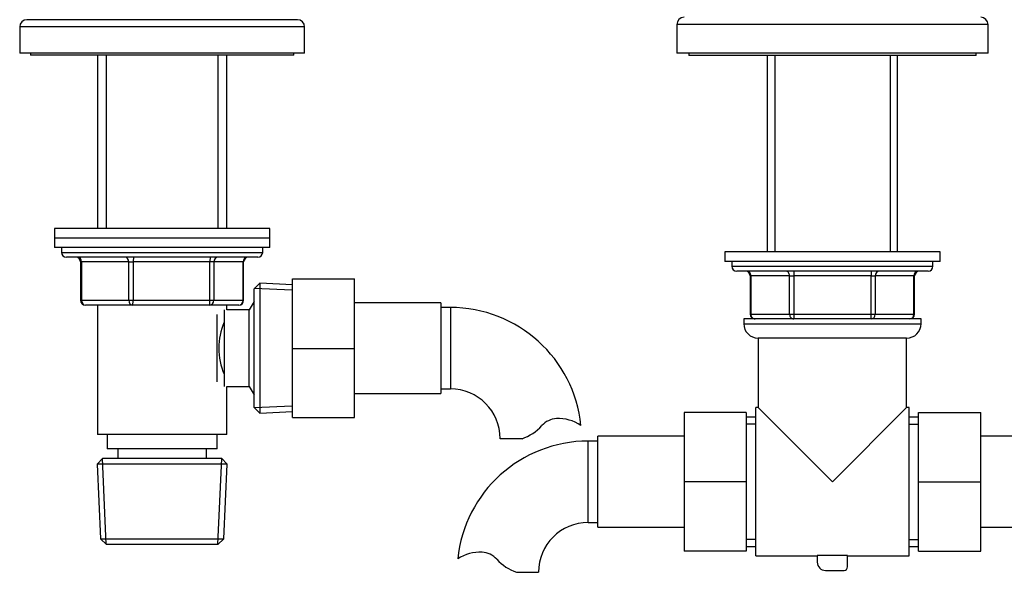
# Model space of a CAD drawing. Units: millimetres. Extents: x -37 to 205, y 87 to 289.
# Drawn here: x 19 to 81, y 186 to 220 of the extents above; entities that cross this region are included whole.
import ezdxf

# ---------------------------------------------------------------- set-up
doc = ezdxf.new("R2010")
doc.units = ezdxf.units.MM
for name, color, linetype in [('1140', 7, 'Continuous'), ('1588', 7, 'Continuous'), ('16156', 7, 'Continuous'), ('37722', 7, 'Continuous'), ('431', 7, 'Continuous'), ('48714', 7, 'Continuous'), ('48730', 7, 'Continuous'), ('6189', 7, 'Continuous'), ('7194', 7, 'Continuous'), ('7802', 7, 'Continuous'), ('9392', 7, 'Continuous'), ('945', 7, 'Continuous'), ('9676', 7, 'Continuous'), ('9856', 7, 'Continuous'), ('Défaut', 7, 'Continuous')]:
    doc.layers.add(name, color=color, linetype=linetype)

# ---------------------------------------------------------------- blocks, each defined once
blk = doc.blocks.new('SE1')
at = {"layer": '1140', "color": 7, "linetype": 'Continuous'}
for p, q in [((66.271, 218.007), (66.271, 205.707)), ((66.734, 218.007), (66.734, 205.707)), ((73.969, 218.007), (73.969, 205.707)), ((74.431, 205.707), (74.431, 218.007))]:
    blk.add_line(p, q, dxfattribs=at)
at = {"layer": '1588', "color": 7, "linetype": 'Continuous'}
for p, q in [((24.901, 194.277), (24.901, 193.377)), ((31.801, 193.377), (31.801, 194.277)), ((31.801, 193.377), (24.901, 193.377)), ((25.576, 193.377), (25.576, 192.777)), ((31.126, 192.777), (31.126, 193.377))]:
    blk.add_line(p, q, dxfattribs=at)
at = {"layer": '16156', "color": 7, "linetype": 'Continuous'}
for p, q in [((20.101, 218.157), (20.101, 218.037)), ((36.601, 218.037), (20.101, 218.037)), ((36.601, 218.037), (36.601, 218.157))]:
    blk.add_line(p, q, dxfattribs=at)
at = {"layer": '37722', "color": 7, "linetype": 'Continuous'}
for p, q in [((34.471, 203.742), (34.111, 203.397)), ((34.471, 203.742), (34.471, 195.613)), ((36.511, 203.652), (34.471, 203.742)), ((34.111, 195.957), (34.111, 203.397)), ((36.496, 203.305), (34.123, 203.408)), ((34.111, 195.957), (34.471, 195.613)), ((36.496, 196.05), (34.123, 195.946)), ((34.471, 195.613), (36.511, 195.702)), ((24.631, 192.777), (24.287, 192.418)), ((24.855, 187.389), (24.62, 192.766)), ((24.631, 192.777), (32.071, 192.777)), ((31.848, 187.389), (32.082, 192.766)), ((32.416, 192.418), (32.071, 192.777)), ((32.416, 192.418), (24.287, 192.418)), ((24.287, 192.418), (24.491, 187.737)), ((32.211, 187.737), (32.416, 192.418)), ((24.491, 187.737), (32.211, 187.737)), ((24.491, 187.737), (24.867, 187.377)), ((31.836, 187.377), (32.211, 187.737)), ((31.836, 187.377), (24.867, 187.377))]:
    blk.add_line(p, q, dxfattribs=at)
at = {"layer": '431', "color": 7, "linetype": 'Continuous'}
for p, q in [((24.301, 218.037), (24.301, 207.177)), ((24.854, 218.037), (24.854, 207.177)), ((31.849, 218.037), (31.849, 207.177)), ((32.401, 207.177), (32.401, 218.037)), ((24.301, 202.377), (24.301, 194.277)), ((24.301, 202.377), (24.301, 202.377)), ((32.401, 202.077), (32.401, 202.377)), ((32.401, 202.377), (32.401, 202.377)), ((32.401, 194.277), (32.401, 197.277)), ((32.401, 194.277), (24.301, 194.277))]:
    blk.add_line(p, q, dxfattribs=at)
blk.add_arc((35.959, 199.677), 4.057, 156.40842, 203.7245, dxfattribs=at)
at = {"layer": '48714', "color": 7, "linetype": 'Continuous'}
for p, q in [((36.826, 220.257), (19.876, 220.257)), ((37.276, 219.807), (19.426, 219.807)), ((19.426, 219.807), (19.426, 218.157)), ((37.276, 218.157), (37.276, 219.807)), ((37.276, 218.157), (19.426, 218.157))]:
    blk.add_line(p, q, dxfattribs=at)
for centre, start, end in [((19.876, 219.807), 90, 180), ((36.826, 219.807), 0, 90)]:
    blk.add_arc(centre, 0.45, start, end, dxfattribs=at)
at = {"layer": '48730', "color": 7, "linetype": 'Continuous'}
for p, q in [((80.101, 219.957), (60.601, 219.957)), ((60.601, 219.957), (60.601, 218.157)), ((80.101, 218.157), (80.101, 219.957)), ((80.101, 218.157), (60.601, 218.157))]:
    blk.add_line(p, q, dxfattribs=at)
for centre, start, end in [((61.051, 219.957), 90, 180), ((79.651, 219.957), 0, 90)]:
    blk.add_arc(centre, 0.45, start, end, dxfattribs=at)
at = {"layer": '6189', "color": 7, "linetype": 'Continuous'}
for p, q in [((75.901, 201.507), (64.801, 201.507)), ((64.801, 201.507), (64.801, 201.207)), ((64.801, 201.207), (75.901, 201.207)), ((75.901, 201.207), (75.901, 201.507)), ((75.001, 200.307), (65.701, 200.307)), ((65.701, 200.307), (65.701, 195.957)), ((75.001, 195.957), (75.001, 200.307)), ((65.551, 186.657), (65.551, 195.957)), ((65.701, 195.957), (65.551, 195.957)), ((70.351, 191.307), (65.701, 195.957)), ((70.351, 191.307), (75.001, 195.957)), ((75.151, 195.957), (75.001, 195.957)), ((75.151, 186.657), (75.151, 195.957)), ((65.551, 195.357), (64.951, 195.357)), ((75.751, 195.357), (75.151, 195.357)), ((65.551, 194.925), (64.951, 194.925)), ((75.151, 194.925), (75.751, 194.925)), ((65.551, 187.69), (64.951, 187.69)), ((75.151, 187.69), (75.751, 187.69)), ((64.951, 187.257), (65.551, 187.257)), ((75.151, 187.257), (75.751, 187.257)), ((65.551, 186.657), (69.404, 186.657)), ((71.299, 186.679), (69.404, 186.679)), ((69.404, 186.679), (69.404, 186.265)), ((71.299, 185.976), (71.299, 186.679)), ((71.299, 186.657), (75.151, 186.657)), ((69.915, 185.753), (71.076, 185.753))]:
    blk.add_line(p, q, dxfattribs=at)
for centre, radius, start, end in [((65.701, 201.207), 0.9, 180, 270), ((75.001, 201.207), 0.9, 270, 0), ((69.915, 186.265), 0.512, 180, 270), ((71.076, 185.976), 0.223, 270, 0)]:
    blk.add_arc(centre, radius, start, end, dxfattribs=at)
at = {"layer": '7194', "color": 7, "linetype": 'Continuous'}
for p, q in [((35.101, 207.177), (21.601, 207.177)), ((21.601, 207.177), (21.601, 206.577)), ((35.101, 206.577), (35.101, 207.177)), ((35.101, 206.577), (21.601, 206.577)), ((77.101, 205.707), (63.601, 205.707)), ((63.601, 205.707), (63.601, 205.107)), ((77.101, 205.107), (77.101, 205.707)), ((77.101, 205.107), (63.601, 205.107))]:
    blk.add_line(p, q, dxfattribs=at)
at = {"layer": '7802', "color": 7, "linetype": 'Continuous'}
for p, q in [((36.511, 204.027), (40.411, 204.027)), ((36.511, 199.667), (36.511, 204.027)), ((40.411, 199.667), (40.411, 204.027)), ((45.811, 202.527), (40.411, 202.527)), ((45.811, 202.527), (45.811, 196.827)), ((46.411, 202.227), (45.811, 202.227)), ((46.411, 202.227), (46.411, 197.127)), ((36.511, 199.667), (40.411, 199.667)), ((36.511, 195.327), (36.511, 199.667)), ((40.411, 195.327), (40.411, 199.667)), ((40.411, 196.827), (45.811, 196.827)), ((45.811, 197.127), (46.411, 197.127)), ((61.051, 195.657), (61.051, 191.307)), ((64.951, 195.657), (61.051, 195.657)), ((64.951, 195.657), (64.951, 191.307)), ((75.751, 195.657), (79.651, 195.657)), ((75.751, 191.297), (75.751, 195.657)), ((79.651, 191.297), (79.651, 195.657)), ((36.511, 195.327), (40.411, 195.327)), ((50.906, 194.005), (49.534, 194.005)), ((55.051, 188.757), (55.051, 193.857)), ((55.651, 193.857), (55.051, 193.857)), ((55.651, 188.457), (55.651, 194.157)), ((61.051, 194.157), (55.651, 194.157)), ((85.051, 194.157), (79.651, 194.157)), ((61.051, 191.307), (61.051, 186.957)), ((64.951, 191.307), (61.051, 191.307)), ((64.951, 191.307), (64.951, 186.957)), ((75.751, 191.297), (79.651, 191.297)), ((75.751, 186.957), (75.751, 191.297)), ((79.651, 186.957), (79.651, 191.297)), ((55.051, 188.757), (55.651, 188.757)), ((55.651, 188.457), (61.051, 188.457)), ((79.651, 188.457), (85.051, 188.457)), ((64.951, 186.957), (61.051, 186.957)), ((75.751, 186.957), (79.651, 186.957)), ((50.557, 185.635), (51.929, 185.635))]:
    blk.add_line(p, q, dxfattribs=at)
for centre, radius, start, end in [((46.411, 194.005), 8.222, 5.81852, 90), ((46.411, 194.005), 3.122, 0, 90), ((53.127, 193.944), 1.32, 93.06583, 138.07104), ((53.19, 192.759), 2.508, 56.02394, 93.06583), ((49.936, 196.81), 2.968, 289.0597, 318.07104), ((55.051, 185.635), 8.222, 90, 174.17974), ((55.051, 185.635), 3.122, 90, 180), ((48.273, 184.389), 2.508, 86.93417, 123.97606), ((48.336, 185.574), 1.32, 41.92896, 86.93417), ((51.526, 188.44), 2.968, 221.92896, 250.9403)]:
    blk.add_arc(centre, radius, start, end, dxfattribs=at)
at = {"layer": '9392', "color": 7, "linetype": 'Continuous'}
for p, q in [((22.051, 205.977), (22.051, 205.677)), ((22.051, 205.677), (34.651, 205.677)), ((34.651, 205.677), (34.651, 205.977)), ((34.351, 205.377), (22.351, 205.377)), ((23.244, 205.077), (23.306, 205.077)), ((23.244, 205.077), (23.244, 202.677)), ((23.306, 205.077), (23.306, 202.677)), ((26.26, 205.077), (23.306, 205.077)), ((26.26, 205.077), (26.538, 205.077)), ((26.26, 202.677), (26.26, 205.077)), ((31.346, 205.077), (26.538, 205.077)), ((26.538, 205.077), (26.538, 202.677)), ((31.583, 205.077), (31.346, 205.077)), ((31.346, 202.677), (31.346, 205.077)), ((33.436, 205.077), (31.583, 205.077)), ((31.583, 205.077), (31.583, 202.677)), ((33.459, 205.077), (33.436, 205.077)), ((33.436, 202.677), (33.436, 205.077)), ((33.459, 202.677), (33.459, 205.077)), ((64.051, 205.107), (64.051, 204.807)), ((76.651, 204.807), (76.651, 205.107)), ((64.051, 204.807), (76.651, 204.807)), ((76.351, 204.507), (64.351, 204.507)), ((65.242, 204.207), (65.202, 204.207)), ((65.202, 204.207), (65.202, 201.807)), ((67.667, 204.207), (65.242, 204.207)), ((65.242, 204.207), (65.242, 201.807)), ((67.667, 204.207), (67.927, 204.207)), ((67.667, 201.807), (67.667, 204.207)), ((67.927, 204.507), (67.927, 204.207)), ((67.927, 204.207), (67.927, 201.807)), ((72.776, 204.207), (67.927, 204.207)), ((72.776, 204.507), (72.776, 204.207)), ((72.776, 204.207), (73.036, 204.207)), ((72.776, 201.807), (72.776, 204.207)), ((73.036, 204.207), (73.036, 201.807)), ((75.461, 204.207), (73.036, 204.207)), ((75.461, 204.207), (75.501, 204.207)), ((75.461, 201.807), (75.461, 204.207)), ((75.501, 201.807), (75.501, 204.207)), ((23.244, 202.677), (23.306, 202.677)), ((23.306, 202.677), (26.26, 202.677)), ((26.498, 202.377), (23.544, 202.377)), ((26.26, 202.677), (26.538, 202.677)), ((31.306, 202.377), (26.498, 202.377)), ((26.538, 202.677), (31.346, 202.677)), ((33.159, 202.377), (31.306, 202.377)), ((31.346, 202.677), (31.583, 202.677)), ((31.583, 202.677), (33.436, 202.677)), ((33.459, 202.677), (33.436, 202.677)), ((65.242, 201.807), (65.202, 201.807)), ((65.242, 201.807), (67.667, 201.807)), ((67.667, 201.807), (67.927, 201.807)), ((67.927, 201.807), (72.776, 201.807)), ((67.927, 201.807), (67.927, 201.507)), ((72.776, 201.807), (73.036, 201.807)), ((72.776, 201.507), (72.776, 201.807)), ((73.036, 201.807), (75.461, 201.807)), ((75.501, 201.807), (75.461, 201.807))]:
    blk.add_line(p, q, dxfattribs=at)
for centre, start, end in [((22.351, 205.677), 180, 270), ((34.351, 205.677), 270, 0), ((22.944, 205.077), 0, 90), ((33.759, 205.077), 90, 180), ((64.351, 204.807), 180, 270), ((64.902, 204.207), 0, 90), ((75.801, 204.207), 90, 180), ((76.351, 204.807), 270, 0), ((23.544, 202.677), 180, 270), ((33.159, 202.677), 270, 0), ((65.502, 201.807), 180, 270), ((75.201, 201.807), 270, 0)]:
    blk.add_arc(centre, 0.3, start, end, dxfattribs=at)
for centre, major_axis, ratio, start_param, end_param in [((23.068, 205.077), (0, 0.3), 0.792969, 4.712389, 6.283185), ((26.023, 205.077), (0, 0.3), 0.792969, 4.712389, 6.283185), ((26.577, 205.077), (0, 0.3), 0.131152, 0, 1.570796), ((31.385, 205.077), (0, 0.3), 0.131152, 0, 1.570796), ((31.861, 205.077), (0, -0.3), 0.924121, 3.141593, 4.712389), ((33.714, 205.077), (0, -0.3), 0.924121, 3.141593, 4.712389), ((64.982, 204.207), (0, -0.3), 0.866025, 1.570796, 3.141593), ((67.407, 204.207), (0, -0.3), 0.866025, 1.570796, 3.141593), ((73.296, 204.207), (0, 0.3), 0.866025, 0, 1.570796), ((75.721, 204.207), (0, 0.3), 0.866025, 0, 1.570796), ((23.544, 202.677), (0, -0.3), 0.792969, 4.712389, 6.283185), ((26.498, 202.677), (0, -0.3), 0.792969, 4.712389, 6.283185), ((26.498, 202.677), (0, -0.3), 0.131152, 0, 1.570796), ((31.306, 202.677), (0, -0.3), 0.924121, 0, 1.570796), ((31.306, 202.677), (0, -0.3), 0.131152, 0, 1.570796), ((33.159, 202.677), (0, 0.3), 0.924121, 3.141593, 4.712389), ((65.502, 201.807), (0, 0.3), 0.866025, 1.570796, 3.141593), ((67.927, 201.807), (0, 0.3), 0.866025, 1.570796, 3.141593), ((72.776, 201.807), (0, -0.3), 0.866025, 0, 1.570796), ((75.201, 201.807), (0, -0.3), 0.866025, 0, 1.570796)]:
    blk.add_ellipse(centre, major_axis=major_axis, ratio=ratio, start_param=start_param, end_param=end_param, dxfattribs=at)
at = {"layer": '945', "color": 7, "linetype": 'Continuous'}
for p, q in [((34.111, 202.597), (33.811, 202.077)), ((31.801, 197.577), (31.801, 201.777)), ((32.251, 197.277), (32.251, 202.077)), ((33.811, 202.077), (32.401, 202.077)), ((33.811, 197.277), (33.811, 202.077)), ((32.401, 197.277), (33.811, 197.277)), ((33.811, 197.277), (34.111, 196.758))]:
    blk.add_line(p, q, dxfattribs=at)
at = {"layer": '9676', "color": 7, "linetype": 'Continuous'}
for p, q in [((61.351, 218.157), (61.351, 218.007)), ((79.351, 218.007), (61.351, 218.007)), ((79.351, 218.007), (79.351, 218.157))]:
    blk.add_line(p, q, dxfattribs=at)
at = {"layer": '9856', "color": 7, "linetype": 'Continuous'}
for p, q in [((35.101, 206.577), (21.601, 206.577)), ((21.601, 206.577), (21.601, 205.977)), ((35.101, 205.977), (35.101, 206.577)), ((35.101, 205.977), (21.601, 205.977))]:
    blk.add_line(p, q, dxfattribs=at)

msp = doc.modelspace()

# ---------------------------------------------------------------- block references
at = {"layer": 'Défaut'}
msp.add_blockref('SE1', (0, 0), dxfattribs=at)

doc.saveas('drawing.dxf')
